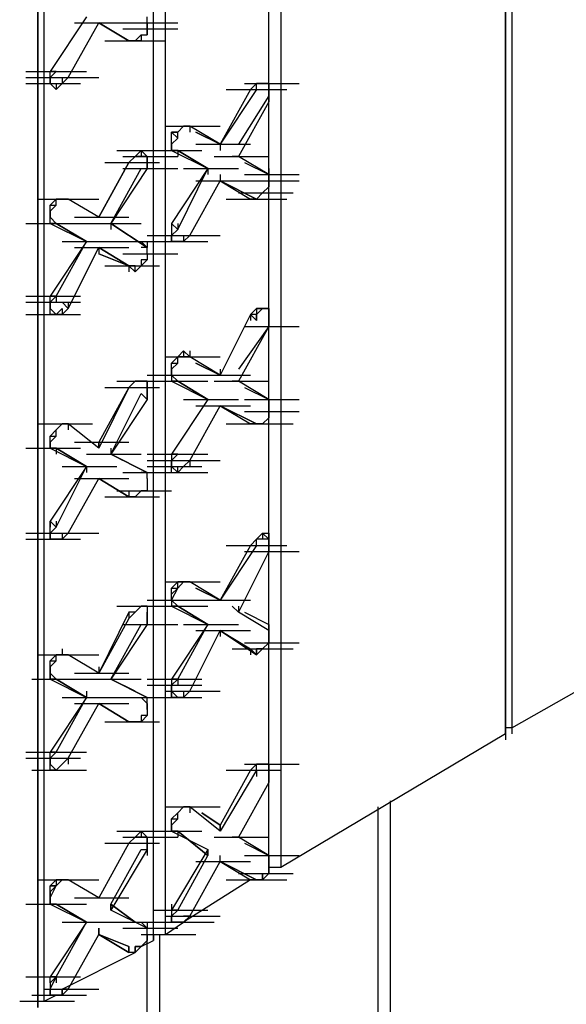
# Model space of a CAD drawing. Units: inches. Extents: x 19 to 105, y -1 to 111.
# Drawn here: x 58 to 59, y 34 to 35 of the extents above; entities that cross this region are included whole.
import ezdxf

# ---------------------------------------------------------------- set-up
doc = ezdxf.new("R2010")
doc.units = ezdxf.units.IN
doc.header["$MEASUREMENT"] = 0
doc.layers.add('drywall', color=7, linetype='Continuous')

msp = doc.modelspace()

# ---------------------------------------------------------------- linework, layer by layer
at = {"layer": 'drywall'}
for p, q in [((58.8831, 35.7145), (58.8831, 33.8141)), ((58.8769, 35.7083), (58.8769, 33.8079)), ((58.8769, 33.8079), (58.8769, 35.7083)), ((58.6355, 33.6655), (58.6355, 35.4112)), ((58.6355, 33.6655), (58.6355, 35.4112)), ((58.6479, 35.4173), (58.6479, 33.6717)), ((58.5179, 33.5974), (58.5179, 35.3431)), ((58.5179, 33.5974), (58.5179, 35.3431)), ((58.5303, 33.6036), (58.5303, 35.3492)), ((58.4065, 33.5355), (58.4065, 35.2812)), ((58.4003, 35.275), (58.4003, 33.5293)), ((58.4003, 33.5293), (58.4003, 35.275)), ((58.4498, 34.5383), (58.4127, 34.4826)), ((58.5117, 34.5321), (58.5117, 34.5383)), ((58.4312, 34.4764), (58.4622, 34.5321)), ((58.4374, 34.5321), (58.4931, 34.5321)), ((58.4374, 34.5321), (58.4931, 34.5321)), ((58.4374, 34.5321), (58.4931, 34.5321)), ((58.4622, 34.5321), (58.4931, 34.5136)), ((58.4931, 34.5136), (58.4622, 34.5321)), ((58.4622, 34.5321), (58.4931, 34.5136)), ((58.4622, 34.5321), (58.4931, 34.5136)), ((58.4869, 34.5321), (58.5427, 34.5321)), ((58.5117, 34.5259), (58.5117, 34.5321)), ((58.5117, 34.5321), (58.5117, 34.5259)), ((58.4869, 34.5259), (58.5427, 34.5259)), ((58.5055, 34.5197), (58.4993, 34.5136)), ((58.5055, 34.5197), (58.5117, 34.5197)), ((58.5055, 34.5197), (58.5055, 34.5136)), ((58.5117, 34.5197), (58.5117, 34.5259)), ((58.5117, 34.5259), (58.5117, 34.5197)), ((58.4684, 34.5136), (58.5241, 34.5136)), ((58.4684, 34.5136), (58.5241, 34.5136)), ((58.4684, 34.5136), (58.5241, 34.5136)), ((58.4746, 34.5136), (58.5303, 34.5136)), ((58.4931, 34.5136), (58.4993, 34.5136)), ((58.4993, 34.5136), (58.4931, 34.5136)), ((58.4993, 34.5136), (58.4931, 34.5136)), ((58.5055, 34.5136), (58.4993, 34.5136)), ((58.3879, 34.4826), (58.4436, 34.4826)), ((58.3941, 34.4826), (58.4498, 34.4826)), ((58.4127, 34.4764), (58.4127, 34.4826)), ((58.4127, 34.4764), (58.4188, 34.4826)), ((58.4188, 34.4826), (58.4127, 34.4826)), ((58.3879, 34.4764), (58.4436, 34.4764)), ((58.3879, 34.4702), (58.4436, 34.4702)), ((58.3879, 34.4702), (58.4436, 34.4702)), ((58.4065, 34.4764), (58.4622, 34.4764)), ((58.4127, 34.4702), (58.4127, 34.4764)), ((58.4127, 34.4702), (58.4127, 34.4764)), ((58.4127, 34.4764), (58.4127, 34.4702)), ((58.4188, 34.464), (58.4127, 34.4702)), ((58.4188, 34.464), (58.4127, 34.4702)), ((58.425, 34.4702), (58.4188, 34.464)), ((58.4188, 34.464), (58.425, 34.4702)), ((58.4188, 34.4702), (58.4188, 34.464)), ((58.425, 34.4764), (58.4312, 34.4764)), ((58.425, 34.4764), (58.425, 34.4702)), ((58.425, 34.4702), (58.4312, 34.4764)), ((58.6107, 34.4702), (58.6665, 34.4702)), ((58.6107, 34.4702), (58.6665, 34.4702)), ((58.6231, 34.4702), (58.6169, 34.464)), ((58.6231, 34.4702), (58.6169, 34.464)), ((58.6231, 34.4702), (58.6293, 34.4702)), ((58.6293, 34.4702), (58.6231, 34.4702)), ((58.6231, 34.464), (58.6231, 34.4702)), ((58.6293, 34.4702), (58.6355, 34.4702)), ((58.6355, 34.4702), (58.6293, 34.4702)), ((58.6293, 34.4702), (58.6355, 34.4702)), ((58.6355, 34.4702), (58.6355, 34.464)), ((58.6355, 34.464), (58.6355, 34.4702)), ((58.6355, 34.4702), (58.6355, 34.464)), ((58.6355, 34.464), (58.6355, 34.4702)), ((58.6169, 34.464), (58.586, 34.4083)), ((58.6231, 34.464), (58.586, 34.4083)), ((58.5922, 34.464), (58.6479, 34.464)), ((58.5984, 34.464), (58.6541, 34.464)), ((58.6355, 34.4578), (58.6046, 34.4083)), ((58.6169, 34.464), (58.6231, 34.464)), ((58.6355, 34.464), (58.6355, 34.4578)), ((58.6355, 34.464), (58.6355, 34.4517)), ((58.6355, 34.4517), (58.6355, 34.464)), ((58.6355, 34.4578), (58.6355, 34.4517)), ((58.6355, 34.4578), (58.6355, 34.4517)), ((58.6355, 34.4578), (58.6355, 34.4517)), ((58.6355, 34.4517), (58.6046, 34.3959)), ((58.5303, 34.4269), (58.586, 34.4269)), ((58.5303, 34.4269), (58.586, 34.4269)), ((58.5303, 34.4269), (58.586, 34.4269)), ((58.5365, 34.4083), (58.5365, 34.4207)), ((58.5365, 34.4207), (58.5427, 34.4207)), ((58.5365, 34.4207), (58.5427, 34.4145)), ((58.5427, 34.4207), (58.5365, 34.4207)), ((58.5427, 34.4207), (58.5488, 34.4269)), ((58.5427, 34.4207), (58.5488, 34.4269)), ((58.5488, 34.4269), (58.5427, 34.4207)), ((58.5427, 34.4145), (58.5427, 34.4207)), ((58.5488, 34.4269), (58.555, 34.4269)), ((58.555, 34.4269), (58.5488, 34.4269)), ((58.5488, 34.4269), (58.555, 34.4269)), ((58.586, 34.4083), (58.555, 34.4269)), ((58.586, 34.4083), (58.555, 34.4269)), ((58.555, 34.4269), (58.555, 34.4207)), ((58.586, 34.4083), (58.5612, 34.4207)), ((58.5612, 34.4207), (58.586, 34.4083)), ((58.5365, 34.4083), (58.5427, 34.4145)), ((58.5427, 34.4145), (58.5365, 34.4083)), ((58.5365, 34.4021), (58.5365, 34.4083)), ((58.5365, 34.4021), (58.5365, 34.4083)), ((58.5365, 34.4083), (58.5365, 34.4021)), ((58.5612, 34.4083), (58.6169, 34.4083)), ((58.586, 34.4083), (58.586, 34.4021)), ((58.4808, 34.4021), (58.5365, 34.4021)), ((58.4993, 34.3959), (58.5055, 34.4021)), ((58.5117, 34.3959), (58.5055, 34.4021)), ((58.5055, 34.4021), (58.5117, 34.3959)), ((58.5055, 34.4021), (58.5055, 34.3959)), ((58.5117, 34.4021), (58.5674, 34.4021)), ((58.5117, 34.4021), (58.5674, 34.4021)), ((58.5365, 34.4021), (58.5736, 34.3836)), ((58.5427, 34.4021), (58.5365, 34.4021)), ((58.5365, 34.4021), (58.5736, 34.3836)), ((58.5365, 34.4021), (58.5427, 34.4021)), ((58.5365, 34.4021), (58.5427, 34.4021)), ((58.5736, 34.3836), (58.5427, 34.4021)), ((58.5427, 34.4021), (58.5736, 34.3836)), ((58.5427, 34.4021), (58.5427, 34.3959)), ((58.4931, 34.3898), (58.4622, 34.334)), ((58.4931, 34.3898), (58.4622, 34.334)), ((58.4622, 34.334), (58.4931, 34.3898)), ((58.4684, 34.3898), (58.5241, 34.3898)), ((58.4684, 34.3898), (58.5241, 34.3898)), ((58.4869, 34.3959), (58.5427, 34.3959)), ((58.4993, 34.3959), (58.4931, 34.3898)), ((58.4993, 34.3959), (58.4931, 34.3898)), ((58.4931, 34.3898), (58.4993, 34.3959)), ((58.4993, 34.3959), (58.4931, 34.3898)), ((58.5055, 34.3959), (58.4993, 34.3959)), ((58.5055, 34.3959), (58.4993, 34.3959)), ((58.5117, 34.3959), (58.5055, 34.3959)), ((58.5117, 34.3959), (58.5055, 34.3959)), ((58.5117, 34.3898), (58.5117, 34.3959)), ((58.5117, 34.3959), (58.5117, 34.3898)), ((58.5117, 34.3898), (58.5117, 34.3836)), ((58.5117, 34.3836), (58.5117, 34.3898)), ((58.5798, 34.3959), (58.6355, 34.3959)), ((58.6046, 34.3959), (58.5984, 34.3959)), ((58.6046, 34.3959), (58.5984, 34.3959)), ((58.6355, 34.3774), (58.6046, 34.3959)), ((58.6355, 34.3774), (58.6046, 34.3959)), ((58.6107, 34.3898), (58.6355, 34.3774)), ((58.6107, 34.3898), (58.6355, 34.3774)), ((58.4746, 34.3278), (58.5055, 34.3836)), ((58.5117, 34.3836), (58.4746, 34.3278)), ((58.4869, 34.3836), (58.5427, 34.3836)), ((58.5055, 34.3836), (58.5117, 34.3836)), ((58.5736, 34.3836), (58.5365, 34.3278)), ((58.5427, 34.3217), (58.5736, 34.3836)), ((58.5488, 34.3836), (58.6046, 34.3836)), ((58.5736, 34.3836), (58.5736, 34.3774)), ((58.586, 34.3774), (58.586, 34.3712)), ((58.6107, 34.3774), (58.6665, 34.3774)), ((58.6107, 34.3774), (58.6665, 34.3774)), ((58.6107, 34.3774), (58.6665, 34.3774)), ((58.6355, 34.3836), (58.6355, 34.3774)), ((58.6355, 34.3774), (58.6355, 34.3712)), ((58.6355, 34.3712), (58.6355, 34.3774)), ((58.6355, 34.3774), (58.6355, 34.3712)), ((58.555, 34.3155), (58.586, 34.3712)), ((58.555, 34.3155), (58.586, 34.3712)), ((58.5612, 34.3712), (58.6169, 34.3712)), ((58.5612, 34.3712), (58.6169, 34.3712)), ((58.5612, 34.3712), (58.6169, 34.3712)), ((58.586, 34.3712), (58.6169, 34.3526)), ((58.6231, 34.3526), (58.586, 34.3712)), ((58.586, 34.3712), (58.6169, 34.3526)), ((58.586, 34.3712), (58.6231, 34.3526)), ((58.6107, 34.3712), (58.6665, 34.3712)), ((58.6355, 34.3712), (58.6355, 34.365)), ((58.6355, 34.3712), (58.6355, 34.365)), ((58.6355, 34.3712), (58.6355, 34.365)), ((58.6046, 34.3588), (58.6603, 34.3588)), ((58.6293, 34.3588), (58.6231, 34.3526)), ((58.6293, 34.3588), (58.6231, 34.3526)), ((58.6293, 34.3588), (58.6231, 34.3526)), ((58.6355, 34.365), (58.6293, 34.3588)), ((58.6355, 34.365), (58.6293, 34.3588)), ((58.4003, 34.3526), (58.456, 34.3526)), ((58.4003, 34.3526), (58.456, 34.3526)), ((58.4003, 34.3526), (58.456, 34.3526)), ((58.4065, 34.3526), (58.4622, 34.3526)), ((58.4127, 34.3464), (58.4188, 34.3526)), ((58.4188, 34.3526), (58.4127, 34.3464)), ((58.4188, 34.3526), (58.425, 34.3526)), ((58.4188, 34.3464), (58.4188, 34.3526)), ((58.4188, 34.3526), (58.425, 34.3526)), ((58.425, 34.3526), (58.4188, 34.3526)), ((58.4312, 34.3526), (58.425, 34.3526)), ((58.4312, 34.3526), (58.425, 34.3526)), ((58.425, 34.3526), (58.4312, 34.3526)), ((58.4312, 34.3526), (58.425, 34.3526)), ((58.4622, 34.334), (58.4312, 34.3526)), ((58.4622, 34.334), (58.4312, 34.3526)), ((58.5922, 34.3526), (58.6479, 34.3526)), ((58.5984, 34.3526), (58.6541, 34.3526)), ((58.5984, 34.3526), (58.6541, 34.3526)), ((58.6169, 34.3526), (58.6231, 34.3526)), ((58.6231, 34.3526), (58.6169, 34.3526)), ((58.4127, 34.3402), (58.4127, 34.3464)), ((58.4127, 34.3464), (58.4188, 34.3464)), ((58.4188, 34.3464), (58.4127, 34.3402)), ((58.4127, 34.3402), (58.4188, 34.3464)), ((58.4127, 34.334), (58.4127, 34.3402)), ((58.4127, 34.334), (58.4127, 34.3402)), ((58.4127, 34.3402), (58.4127, 34.334)), ((58.3879, 34.3278), (58.4436, 34.3278)), ((58.3941, 34.3278), (58.4498, 34.3278)), ((58.4127, 34.3278), (58.4127, 34.334)), ((58.4127, 34.334), (58.4188, 34.3278)), ((58.4127, 34.3278), (58.4127, 34.334)), ((58.4127, 34.3278), (58.4498, 34.3093)), ((58.4188, 34.3278), (58.4127, 34.3278)), ((58.4127, 34.3278), (58.4498, 34.3093)), ((58.4127, 34.3278), (58.4188, 34.3278)), ((58.4498, 34.3093), (58.4188, 34.3278)), ((58.4188, 34.3278), (58.4498, 34.3093)), ((58.4374, 34.334), (58.4931, 34.334)), ((58.4374, 34.334), (58.4931, 34.334)), ((58.4498, 34.3278), (58.5055, 34.3278)), ((58.4498, 34.3278), (58.5055, 34.3278)), ((58.4931, 34.3155), (58.4746, 34.3278)), ((58.4931, 34.3155), (58.4746, 34.3278)), ((58.4746, 34.3278), (58.5117, 34.3031)), ((58.5117, 34.3031), (58.4746, 34.3278)), ((58.4746, 34.3278), (58.4746, 34.3217)), ((58.5365, 34.3278), (58.5365, 34.3155)), ((58.5427, 34.3217), (58.5365, 34.3278)), ((58.5365, 34.3278), (58.5365, 34.3217)), ((58.5427, 34.3278), (58.5427, 34.3217)), ((58.5365, 34.3155), (58.5427, 34.3217)), ((58.4498, 34.3093), (58.4127, 34.2536)), ((58.4188, 34.2536), (58.4498, 34.3093)), ((58.425, 34.3093), (58.4808, 34.3093)), ((58.425, 34.3093), (58.4808, 34.3093)), ((58.4808, 34.3093), (58.5365, 34.3093)), ((58.5055, 34.3093), (58.5117, 34.3031)), ((58.5117, 34.3031), (58.5055, 34.3093)), ((58.5117, 34.3155), (58.5674, 34.3155)), ((58.5117, 34.3093), (58.5674, 34.3093)), ((58.5117, 34.3093), (58.5117, 34.3031)), ((58.5179, 34.3093), (58.5736, 34.3093)), ((58.5303, 34.3155), (58.586, 34.3155)), ((58.5303, 34.3155), (58.586, 34.3155)), ((58.5365, 34.3155), (58.5365, 34.3093)), ((58.5365, 34.3155), (58.5365, 34.3093)), ((58.5365, 34.3093), (58.5365, 34.3155)), ((58.5427, 34.3093), (58.5365, 34.3093)), ((58.5427, 34.3093), (58.5365, 34.3093)), ((58.5488, 34.3093), (58.5427, 34.3093)), ((58.5488, 34.3155), (58.5488, 34.3093)), ((58.5488, 34.3093), (58.555, 34.3155)), ((58.4312, 34.2412), (58.4622, 34.3031)), ((58.4374, 34.3031), (58.4931, 34.3031)), ((58.4374, 34.3031), (58.4931, 34.3031)), ((58.4931, 34.2845), (58.4622, 34.3031)), ((58.4622, 34.3031), (58.4931, 34.2845)), ((58.4622, 34.3031), (58.4622, 34.2969)), ((58.4622, 34.2969), (58.4931, 34.2845)), ((58.4931, 34.2845), (58.4622, 34.2969)), ((58.4869, 34.2969), (58.5427, 34.2969)), ((58.5117, 34.3031), (58.5055, 34.3031)), ((58.5117, 34.2969), (58.5117, 34.3031)), ((58.5117, 34.2969), (58.5117, 34.2907)), ((58.5117, 34.2969), (58.5117, 34.2907)), ((58.5117, 34.2907), (58.5055, 34.2845)), ((58.5055, 34.2907), (58.5055, 34.2845)), ((58.5117, 34.2907), (58.5055, 34.2907)), ((58.4684, 34.2845), (58.5241, 34.2845)), ((58.4931, 34.2845), (58.4993, 34.2845)), ((58.4931, 34.2845), (58.4993, 34.2783)), ((58.4993, 34.2845), (58.4931, 34.2845)), ((58.4931, 34.2845), (58.4931, 34.2783)), ((58.5055, 34.2845), (58.4993, 34.2783)), ((58.4993, 34.2783), (58.4993, 34.2845)), ((58.3879, 34.2536), (58.4436, 34.2536)), ((58.3879, 34.2474), (58.4436, 34.2474)), ((58.4127, 34.2474), (58.4127, 34.2536)), ((58.4127, 34.2474), (58.4188, 34.2536)), ((58.4188, 34.2536), (58.4127, 34.2474)), ((58.4188, 34.2536), (58.4127, 34.2536)), ((58.4127, 34.2412), (58.4127, 34.2474)), ((58.4127, 34.2412), (58.4127, 34.2474)), ((58.4127, 34.2474), (58.4127, 34.2412)), ((58.4188, 34.2536), (58.4188, 34.2474)), ((58.425, 34.2474), (58.4312, 34.2412)), ((58.4312, 34.2474), (58.4312, 34.2412)), ((58.4127, 34.235), (58.4127, 34.2412)), ((58.4188, 34.235), (58.4127, 34.2412)), ((58.4127, 34.235), (58.4127, 34.2412)), ((58.4188, 34.235), (58.425, 34.2412)), ((58.425, 34.2412), (58.425, 34.235)), ((58.425, 34.235), (58.4312, 34.2412)), ((58.6231, 34.2412), (58.6169, 34.235)), ((58.6231, 34.2412), (58.6293, 34.2412)), ((58.6231, 34.235), (58.6293, 34.2412)), ((58.6293, 34.2412), (58.6231, 34.2412)), ((58.6231, 34.2412), (58.6231, 34.235)), ((58.6293, 34.2412), (58.6355, 34.2412)), ((58.6355, 34.2412), (58.6293, 34.2412)), ((58.6293, 34.2412), (58.6355, 34.2412)), ((58.6355, 34.2412), (58.6355, 34.235)), ((58.6355, 34.235), (58.6355, 34.2412)), ((58.6355, 34.235), (58.6355, 34.2412)), ((58.3879, 34.235), (58.4436, 34.235)), ((58.4188, 34.235), (58.4127, 34.235)), ((58.425, 34.235), (58.4188, 34.235)), ((58.6169, 34.235), (58.586, 34.1731)), ((58.6231, 34.2288), (58.6169, 34.235)), ((58.6231, 34.235), (58.6169, 34.235)), ((58.6169, 34.235), (58.6169, 34.2288)), ((58.6231, 34.2288), (58.6231, 34.235)), ((58.6231, 34.235), (58.6231, 34.2288)), ((58.6355, 34.235), (58.6355, 34.2288)), ((58.6355, 34.2288), (58.6355, 34.235)), ((58.6355, 34.2288), (58.6355, 34.235)), ((58.6355, 34.2288), (58.6355, 34.2226)), ((58.6355, 34.2288), (58.6355, 34.2226)), ((58.6355, 34.2226), (58.6355, 34.2288)), ((58.6355, 34.2226), (58.6046, 34.1793)), ((58.6355, 34.2226), (58.6046, 34.1669)), ((58.6107, 34.2226), (58.6665, 34.2226)), ((58.6107, 34.2226), (58.6665, 34.2226)), ((58.5427, 34.1917), (58.5488, 34.1979)), ((58.5488, 34.1979), (58.555, 34.1917)), ((58.5488, 34.1979), (58.555, 34.1917)), ((58.5488, 34.1979), (58.5488, 34.1917)), ((58.555, 34.1979), (58.555, 34.1917)), ((58.5303, 34.1917), (58.586, 34.1917)), ((58.5303, 34.1917), (58.586, 34.1917)), ((58.5303, 34.1917), (58.586, 34.1917)), ((58.5365, 34.1855), (58.5427, 34.1917)), ((58.5427, 34.1917), (58.5365, 34.1855)), ((58.5427, 34.1855), (58.5427, 34.1917)), ((58.5427, 34.1917), (58.5488, 34.1917)), ((58.5488, 34.1917), (58.5427, 34.1917)), ((58.555, 34.1917), (58.5488, 34.1917)), ((58.586, 34.1731), (58.555, 34.1917)), ((58.586, 34.1731), (58.555, 34.1917)), ((58.5365, 34.1793), (58.5365, 34.1855)), ((58.5365, 34.1793), (58.5427, 34.1855)), ((58.5427, 34.1855), (58.5365, 34.1793)), ((58.5365, 34.1855), (58.5427, 34.1855)), ((58.5365, 34.1731), (58.5365, 34.1793)), ((58.5365, 34.1731), (58.5365, 34.1793)), ((58.5365, 34.1793), (58.5365, 34.1731)), ((58.586, 34.1731), (58.5612, 34.1855)), ((58.5612, 34.1855), (58.586, 34.1731)), ((58.586, 34.1793), (58.586, 34.1731)), ((58.4808, 34.1669), (58.5365, 34.1669)), ((58.4993, 34.1669), (58.4931, 34.1607)), ((58.4993, 34.1669), (58.4931, 34.1607)), ((58.4931, 34.1607), (58.4993, 34.1669)), ((58.4993, 34.1669), (58.5055, 34.1669)), ((58.5055, 34.1669), (58.4993, 34.1669)), ((58.5055, 34.1669), (58.4993, 34.1669)), ((58.5117, 34.1669), (58.5055, 34.1669)), ((58.5055, 34.1669), (58.5117, 34.1669)), ((58.5117, 34.1669), (58.5055, 34.1669)), ((58.5117, 34.1731), (58.5674, 34.1731)), ((58.5117, 34.1545), (58.5117, 34.1669)), ((58.5117, 34.1607), (58.5117, 34.1669)), ((58.5117, 34.1669), (58.5117, 34.1607)), ((58.5117, 34.1607), (58.5117, 34.1669)), ((58.5179, 34.1669), (58.5736, 34.1669)), ((58.5365, 34.1731), (58.5365, 34.1669)), ((58.5365, 34.1731), (58.5427, 34.1669)), ((58.5365, 34.1731), (58.5365, 34.1669)), ((58.5365, 34.1731), (58.5365, 34.1669)), ((58.5365, 34.1669), (58.5736, 34.1483)), ((58.5427, 34.1669), (58.5365, 34.1669)), ((58.5365, 34.1669), (58.5736, 34.1483)), ((58.5365, 34.1669), (58.5427, 34.1669)), ((58.5736, 34.1483), (58.5427, 34.1669)), ((58.5427, 34.1669), (58.5736, 34.1483)), ((58.5612, 34.1731), (58.6169, 34.1731)), ((58.5612, 34.1731), (58.6169, 34.1731)), ((58.5798, 34.1669), (58.6355, 34.1669)), ((58.6046, 34.1669), (58.5984, 34.1669)), ((58.6046, 34.1669), (58.5984, 34.1669)), ((58.6355, 34.1483), (58.6046, 34.1669)), ((58.6355, 34.1483), (58.6046, 34.1669)), ((58.4931, 34.1607), (58.4622, 34.105)), ((58.4931, 34.1607), (58.4622, 34.0988)), ((58.4684, 34.1607), (58.5241, 34.1607)), ((58.4684, 34.1607), (58.5241, 34.1607)), ((58.5117, 34.1607), (58.5117, 34.1545)), ((58.5117, 34.1607), (58.5117, 34.1545)), ((58.5117, 34.1483), (58.5117, 34.1607)), ((58.6107, 34.1607), (58.6355, 34.1483)), ((58.6107, 34.1607), (58.6355, 34.1483)), ((58.4746, 34.0926), (58.5055, 34.1545)), ((58.5117, 34.1483), (58.4746, 34.0926)), ((58.5055, 34.1545), (58.5117, 34.1483)), ((58.5117, 34.1545), (58.5117, 34.1483)), ((58.5117, 34.1545), (58.5117, 34.1483)), ((58.5736, 34.1483), (58.5365, 34.0926)), ((58.5488, 34.1483), (58.6046, 34.1483)), ((58.5488, 34.1483), (58.6046, 34.1483)), ((58.5488, 34.1483), (58.6046, 34.1483)), ((58.6107, 34.1483), (58.6665, 34.1483)), ((58.6107, 34.1483), (58.6665, 34.1483)), ((58.6355, 34.1483), (58.6355, 34.1421)), ((58.6355, 34.1421), (58.6355, 34.1483)), ((58.6355, 34.1421), (58.6355, 34.1483)), ((58.555, 34.0864), (58.586, 34.1421)), ((58.555, 34.0864), (58.586, 34.1421)), ((58.5612, 34.1421), (58.6169, 34.1421)), ((58.5612, 34.1421), (58.6169, 34.1421)), ((58.5612, 34.1421), (58.6169, 34.1421)), ((58.586, 34.1421), (58.6169, 34.1236)), ((58.6231, 34.1236), (58.586, 34.1421)), ((58.586, 34.1421), (58.6169, 34.1236)), ((58.586, 34.1421), (58.6231, 34.1236)), ((58.6355, 34.1421), (58.6355, 34.136)), ((58.6355, 34.136), (58.6355, 34.1421)), ((58.6355, 34.1421), (58.6355, 34.136)), ((58.6107, 34.136), (58.6665, 34.136)), ((58.6355, 34.1298), (58.6293, 34.1236)), ((58.6355, 34.1298), (58.6293, 34.1236)), ((58.6355, 34.136), (58.6355, 34.1298)), ((58.6355, 34.1298), (58.6355, 34.136)), ((58.6355, 34.136), (58.6355, 34.1298)), ((58.4003, 34.1236), (58.456, 34.1236)), ((58.4003, 34.1236), (58.456, 34.1236)), ((58.4003, 34.1236), (58.456, 34.1236)), ((58.4127, 34.1112), (58.4188, 34.1174)), ((58.4188, 34.1174), (58.4127, 34.1112)), ((58.4188, 34.1174), (58.425, 34.1236)), ((58.4188, 34.1174), (58.425, 34.1236)), ((58.425, 34.1236), (58.4188, 34.1174)), ((58.4188, 34.1112), (58.4188, 34.1174)), ((58.4312, 34.1236), (58.425, 34.1236)), ((58.4312, 34.1236), (58.425, 34.1236)), ((58.425, 34.1236), (58.4312, 34.1236)), ((58.4312, 34.1236), (58.425, 34.1236)), ((58.4622, 34.0988), (58.4312, 34.1236)), ((58.4622, 34.0988), (58.4312, 34.1236)), ((58.4312, 34.1236), (58.4312, 34.1174)), ((58.5922, 34.1236), (58.6479, 34.1236)), ((58.5984, 34.1236), (58.6541, 34.1236)), ((58.5984, 34.1236), (58.6541, 34.1236)), ((58.6046, 34.1236), (58.6603, 34.1236)), ((58.6169, 34.1236), (58.6231, 34.1236)), ((58.6231, 34.1236), (58.6169, 34.1236)), ((58.6293, 34.1236), (58.6231, 34.1236)), ((58.6293, 34.1236), (58.6231, 34.1236)), ((58.6293, 34.1236), (58.6231, 34.1236)), ((58.4127, 34.105), (58.4127, 34.1112)), ((58.4127, 34.1112), (58.4188, 34.1112)), ((58.4188, 34.1112), (58.4127, 34.105)), ((58.4127, 34.105), (58.4188, 34.1112)), ((58.3879, 34.0988), (58.4436, 34.0988)), ((58.3879, 34.0988), (58.4436, 34.0988)), ((58.4127, 34.0988), (58.4127, 34.105)), ((58.4127, 34.0988), (58.4127, 34.105)), ((58.4127, 34.105), (58.4127, 34.0988)), ((58.4127, 34.0988), (58.4498, 34.0802)), ((58.4188, 34.0988), (58.4127, 34.0988)), ((58.4127, 34.0988), (58.4498, 34.0802)), ((58.4127, 34.0988), (58.4188, 34.0988)), ((58.4127, 34.0988), (58.4188, 34.0988)), ((58.4498, 34.0802), (58.4188, 34.0988)), ((58.4188, 34.0988), (58.4498, 34.0802)), ((58.4188, 34.0988), (58.4188, 34.0926)), ((58.4374, 34.105), (58.4931, 34.105)), ((58.4622, 34.0988), (58.4622, 34.105)), ((58.4622, 34.105), (58.4622, 34.0988)), ((58.4622, 34.105), (58.4622, 34.0988)), ((58.4746, 34.0988), (58.4746, 34.0926)), ((58.4498, 34.0926), (58.5055, 34.0926)), ((58.4498, 34.0926), (58.5055, 34.0926)), ((58.4869, 34.0864), (58.4746, 34.0926)), ((58.4869, 34.0864), (58.4746, 34.0926)), ((58.4746, 34.0926), (58.5117, 34.074)), ((58.5117, 34.074), (58.4746, 34.0926)), ((58.5117, 34.0926), (58.5674, 34.0926)), ((58.5117, 34.0864), (58.5674, 34.0864)), ((58.5179, 34.0926), (58.5736, 34.0926)), ((58.5303, 34.0864), (58.586, 34.0864)), ((58.5365, 34.0926), (58.5365, 34.0864)), ((58.5365, 34.0864), (58.5427, 34.0926)), ((58.5427, 34.0926), (58.5365, 34.0926)), ((58.5365, 34.0802), (58.5365, 34.0864)), ((58.5365, 34.0802), (58.5365, 34.0864)), ((58.5365, 34.0864), (58.5365, 34.0802)), ((58.5488, 34.0802), (58.555, 34.0864)), ((58.555, 34.0864), (58.555, 34.0802)), ((58.4498, 34.0802), (58.4127, 34.0245)), ((58.4188, 34.0183), (58.4498, 34.0802)), ((58.425, 34.0802), (58.4808, 34.0802)), ((58.4498, 34.0802), (58.4498, 34.074)), ((58.5117, 34.0802), (58.5674, 34.0802)), ((58.5365, 34.074), (58.5365, 34.0802)), ((58.5427, 34.074), (58.5365, 34.0802)), ((58.5427, 34.074), (58.5365, 34.0802)), ((58.5488, 34.0802), (58.5427, 34.074)), ((58.5427, 34.074), (58.5427, 34.0802)), ((58.4312, 34.0121), (58.4622, 34.0679)), ((58.4374, 34.0679), (58.4931, 34.0679)), ((58.4374, 34.0679), (58.4931, 34.0679)), ((58.4374, 34.0679), (58.4931, 34.0679)), ((58.4622, 34.0679), (58.4931, 34.0493)), ((58.4931, 34.0493), (58.4622, 34.0679)), ((58.4622, 34.0679), (58.4931, 34.0493)), ((58.4622, 34.0679), (58.4931, 34.0493)), ((58.4869, 34.074), (58.5427, 34.074)), ((58.5055, 34.074), (58.5117, 34.074)), ((58.5117, 34.074), (58.5055, 34.074)), ((58.5117, 34.0679), (58.5117, 34.074)), ((58.5117, 34.0679), (58.5117, 34.0555)), ((58.5117, 34.0679), (58.5117, 34.0555)), ((58.5179, 34.074), (58.5736, 34.074)), ((58.4684, 34.0493), (58.5241, 34.0493)), ((58.4808, 34.0555), (58.5365, 34.0555)), ((58.4931, 34.0555), (58.4931, 34.0493)), ((58.4931, 34.0493), (58.4993, 34.0493)), ((58.4993, 34.0493), (58.4931, 34.0493)), ((58.4993, 34.0493), (58.4931, 34.0493)), ((58.5055, 34.0555), (58.4993, 34.0493)), ((58.5117, 34.0555), (58.5055, 34.0555)), ((58.5117, 34.0555), (58.5055, 34.0555)), ((58.4127, 34.0121), (58.4127, 34.0245)), ((58.4188, 34.0183), (58.4127, 34.0245)), ((58.4127, 34.0245), (58.4127, 34.0183)), ((58.4127, 34.0121), (58.4188, 34.0183)), ((58.4188, 34.0183), (58.4127, 34.0121)), ((58.4188, 34.0245), (58.4188, 34.0183)), ((58.3879, 34.0121), (58.4436, 34.0121)), ((58.3879, 34.006), (58.4436, 34.006)), ((58.3879, 34.006), (58.4436, 34.006)), ((58.4065, 34.0121), (58.4622, 34.0121)), ((58.4127, 34.006), (58.4127, 34.0121)), ((58.4127, 34.006), (58.4127, 34.0121)), ((58.4127, 34.0121), (58.4127, 34.006)), ((58.4188, 34.006), (58.4127, 34.006)), ((58.4188, 34.006), (58.4127, 34.006)), ((58.425, 34.006), (58.4188, 34.006)), ((58.4188, 34.006), (58.425, 34.006)), ((58.425, 34.0121), (58.4312, 34.0121)), ((58.425, 34.0121), (58.425, 34.006)), ((58.425, 34.006), (58.4312, 34.0121)), ((58.6231, 34.006), (58.6169, 33.9998)), ((58.6231, 34.006), (58.6169, 33.9998)), ((58.6231, 34.006), (58.6293, 34.0121)), ((58.6293, 34.006), (58.6231, 34.006)), ((58.6293, 34.006), (58.6231, 34.006)), ((58.6231, 33.9998), (58.6231, 34.006)), ((58.6293, 34.0121), (58.6355, 34.0121)), ((58.6355, 34.006), (58.6293, 34.0121)), ((58.6293, 34.0121), (58.6293, 34.006)), ((58.6355, 34.006), (58.6293, 34.006)), ((58.6355, 34.0121), (58.6355, 34.006)), ((58.6355, 34.006), (58.6355, 34.0121)), ((58.6355, 34.0121), (58.6355, 34.006)), ((58.6355, 34.006), (58.6355, 33.9998)), ((58.6355, 33.9998), (58.6355, 34.006)), ((58.6355, 33.9998), (58.6355, 34.006)), ((58.6169, 33.9998), (58.586, 33.9441)), ((58.6231, 33.9998), (58.586, 33.9441)), ((58.5922, 33.9998), (58.6479, 33.9998)), ((58.5984, 33.9998), (58.6541, 33.9998)), ((58.6169, 33.9998), (58.6231, 33.9998)), ((58.6355, 33.9998), (58.6355, 33.9936)), ((58.6355, 33.9998), (58.6355, 33.9936)), ((58.6355, 33.9936), (58.6355, 33.9998)), ((58.6355, 33.9936), (58.6046, 33.9317)), ((58.6107, 33.9936), (58.6665, 33.9936)), ((58.6107, 33.9936), (58.6665, 33.9936)), ((58.5303, 33.9626), (58.586, 33.9626)), ((58.5303, 33.9626), (58.586, 33.9626)), ((58.5303, 33.9626), (58.586, 33.9626)), ((58.5303, 33.9626), (58.586, 33.9626)), ((58.5365, 33.9564), (58.5427, 33.9626)), ((58.5365, 33.9502), (58.5365, 33.9564)), ((58.5365, 33.9441), (58.5427, 33.9564)), ((58.5427, 33.9564), (58.5365, 33.9502)), ((58.5365, 33.9564), (58.5427, 33.9564)), ((58.5365, 33.9564), (58.5427, 33.9564)), ((58.5427, 33.9626), (58.5488, 33.9626)), ((58.5427, 33.9564), (58.5488, 33.9626)), ((58.5488, 33.9626), (58.5427, 33.9626)), ((58.5427, 33.9564), (58.5427, 33.9626)), ((58.5488, 33.9626), (58.555, 33.9626)), ((58.555, 33.9626), (58.5488, 33.9626)), ((58.5488, 33.9626), (58.555, 33.9626)), ((58.586, 33.9441), (58.555, 33.9626)), ((58.586, 33.9441), (58.555, 33.9626)), ((58.586, 33.9441), (58.5612, 33.9564)), ((58.5612, 33.9564), (58.586, 33.9441)), ((58.5365, 33.9441), (58.5365, 33.9502)), ((58.5365, 33.9441), (58.5365, 33.9502)), ((58.4808, 33.9379), (58.5365, 33.9379)), ((58.4993, 33.9317), (58.5055, 33.9379)), ((58.5055, 33.9379), (58.4993, 33.9317)), ((58.5055, 33.9379), (58.4993, 33.9317)), ((58.5117, 33.9379), (58.5055, 33.9379)), ((58.5055, 33.9379), (58.5117, 33.9379)), ((58.5117, 33.9379), (58.5055, 33.9379)), ((58.5117, 33.9441), (58.5674, 33.9441)), ((58.5117, 33.9379), (58.5117, 33.9317)), ((58.5117, 33.9379), (58.5674, 33.9379)), ((58.5179, 33.9379), (58.5736, 33.9379)), ((58.5365, 33.9441), (58.5365, 33.9379)), ((58.5365, 33.9441), (58.5427, 33.9379)), ((58.5365, 33.9441), (58.5365, 33.9379)), ((58.5365, 33.9379), (58.5736, 33.9193)), ((58.5427, 33.9379), (58.5365, 33.9379)), ((58.5365, 33.9379), (58.5736, 33.9193)), ((58.5365, 33.9379), (58.5427, 33.9379)), ((58.5736, 33.9193), (58.5427, 33.9379)), ((58.5427, 33.9379), (58.5736, 33.9193)), ((58.5612, 33.9441), (58.6169, 33.9441)), ((58.5612, 33.9441), (58.6169, 33.9441)), ((58.6046, 33.9317), (58.5984, 33.9379)), ((58.6046, 33.9317), (58.5984, 33.9379)), ((58.6046, 33.9379), (58.6046, 33.9317)), ((58.8831, 33.8141), (59.1122, 33.9441)), ((58.4931, 33.9317), (58.4622, 33.8698)), ((58.4993, 33.9317), (58.4931, 33.9317)), ((58.4931, 33.9317), (58.4931, 33.9255)), ((58.4993, 33.9317), (58.4931, 33.9317)), ((58.4993, 33.9317), (58.4931, 33.9255)), ((58.4931, 33.9317), (58.4931, 33.9255)), ((58.4931, 33.9317), (58.4931, 33.9255)), ((58.5117, 33.9317), (58.5117, 33.9255)), ((58.5117, 33.9255), (58.5117, 33.9317)), ((58.6355, 33.9131), (58.6046, 33.9317)), ((58.6355, 33.9131), (58.6046, 33.9317)), ((58.6107, 33.9317), (58.6355, 33.9193)), ((58.6107, 33.9317), (58.6355, 33.9193)), ((58.4931, 33.9255), (58.4622, 33.8698)), ((58.4746, 33.8636), (58.5055, 33.9193)), ((58.5117, 33.9193), (58.4746, 33.8636)), ((58.4869, 33.9193), (58.5427, 33.9193)), ((58.5055, 33.9193), (58.5117, 33.9193)), ((58.5117, 33.9255), (58.5117, 33.9193)), ((58.5117, 33.9193), (58.5117, 33.9255)), ((58.5736, 33.9193), (58.5365, 33.8636)), ((58.5427, 33.8636), (58.5736, 33.9193)), ((58.5488, 33.9193), (58.6046, 33.9193)), ((58.5488, 33.9193), (58.6046, 33.9193)), ((58.6355, 33.9193), (58.6355, 33.9131)), ((58.6355, 33.9193), (58.6355, 33.9131)), ((58.6355, 33.9131), (58.6355, 33.9193)), ((58.6355, 33.9193), (58.6355, 33.9131)), ((58.6355, 33.9193), (58.6355, 33.9131)), ((58.6355, 33.9193), (58.6355, 33.9131)), ((58.555, 33.8512), (58.586, 33.9131)), ((58.555, 33.8512), (58.586, 33.9131)), ((58.5612, 33.9131), (58.6169, 33.9131)), ((58.5612, 33.9131), (58.6169, 33.9131)), ((58.5612, 33.9131), (58.6169, 33.9131)), ((58.586, 33.9131), (58.6169, 33.8945)), ((58.6231, 33.8883), (58.586, 33.9131)), ((58.586, 33.9131), (58.6169, 33.8945)), ((58.586, 33.9131), (58.6231, 33.8883)), ((58.586, 33.9131), (58.586, 33.9069)), ((58.6355, 33.9131), (58.6355, 33.9069)), ((58.6355, 33.9069), (58.6355, 33.9131)), ((58.6355, 33.9069), (58.6355, 33.9007)), ((58.6355, 33.9069), (58.6355, 33.9007)), ((58.6355, 33.9007), (58.6355, 33.9069)), ((58.6107, 33.9007), (58.6665, 33.9007)), ((58.6355, 33.9007), (58.6293, 33.8945)), ((58.6355, 33.9007), (58.6293, 33.8945)), ((58.4003, 33.8883), (58.456, 33.8883)), ((58.4003, 33.8883), (58.456, 33.8883)), ((58.4065, 33.8883), (58.4622, 33.8883)), ((58.4127, 33.8821), (58.4188, 33.8883)), ((58.4188, 33.8883), (58.4127, 33.8821)), ((58.4188, 33.8883), (58.425, 33.8883)), ((58.4188, 33.8821), (58.4188, 33.8883)), ((58.4188, 33.8883), (58.425, 33.8883)), ((58.425, 33.8883), (58.4188, 33.8883)), ((58.425, 33.8945), (58.425, 33.8883)), ((58.4312, 33.8883), (58.425, 33.8883)), ((58.4312, 33.8883), (58.425, 33.8883)), ((58.425, 33.8883), (58.4312, 33.8883)), ((58.4312, 33.8883), (58.425, 33.8883)), ((58.4622, 33.8698), (58.4312, 33.8883)), ((58.4622, 33.8698), (58.4312, 33.8883)), ((58.5984, 33.8945), (58.6541, 33.8945)), ((58.6046, 33.8945), (58.6603, 33.8945)), ((58.6169, 33.8945), (58.6231, 33.8883)), ((58.6231, 33.8883), (58.6169, 33.8945)), ((58.6169, 33.8945), (58.6169, 33.8883)), ((58.6293, 33.8945), (58.6231, 33.8945)), ((58.6293, 33.8945), (58.6231, 33.8883)), ((58.6231, 33.8883), (58.6231, 33.8945)), ((58.6231, 33.8945), (58.6231, 33.8883)), ((58.6231, 33.8945), (58.6231, 33.8883)), ((58.4127, 33.876), (58.4127, 33.8821)), ((58.4127, 33.8821), (58.4188, 33.8821)), ((58.4188, 33.8821), (58.4127, 33.876)), ((58.4127, 33.876), (58.4188, 33.8821)), ((58.4127, 33.8698), (58.4127, 33.876)), ((58.4127, 33.8698), (58.4127, 33.876)), ((58.4127, 33.876), (58.4127, 33.8698)), ((58.4622, 33.876), (58.4622, 33.8698)), ((58.4127, 33.8636), (58.4127, 33.8698)), ((58.4127, 33.8698), (58.4188, 33.8636)), ((58.4127, 33.8636), (58.4127, 33.8698)), ((58.4127, 33.8698), (58.4127, 33.8636)), ((58.4374, 33.8698), (58.4931, 33.8698)), ((58.3941, 33.8636), (58.4498, 33.8636)), ((58.4127, 33.8636), (58.4498, 33.845)), ((58.4188, 33.8636), (58.4127, 33.8636)), ((58.4127, 33.8636), (58.4498, 33.845)), ((58.4127, 33.8636), (58.4188, 33.8636)), ((58.4498, 33.845), (58.4188, 33.8636)), ((58.4188, 33.8636), (58.4498, 33.845)), ((58.4498, 33.8636), (58.5055, 33.8636)), ((58.4498, 33.8636), (58.5055, 33.8636)), ((58.4498, 33.8636), (58.5055, 33.8636)), ((58.4993, 33.8512), (58.4746, 33.8636)), ((58.4993, 33.8512), (58.4746, 33.8636)), ((58.4746, 33.8636), (58.5117, 33.845)), ((58.5117, 33.845), (58.4746, 33.8636)), ((58.5117, 33.8636), (58.5674, 33.8636)), ((58.5117, 33.8574), (58.5674, 33.8574)), ((58.5365, 33.8636), (58.5365, 33.8574)), ((58.5365, 33.8574), (58.5427, 33.8636)), ((58.5427, 33.8636), (58.5365, 33.8574)), ((58.5427, 33.8636), (58.5365, 33.8636)), ((58.5365, 33.8512), (58.5365, 33.8574)), ((58.5365, 33.8512), (58.5365, 33.8574)), ((58.5365, 33.8574), (58.5365, 33.8512)), ((58.5427, 33.8636), (58.5427, 33.8574)), ((58.4498, 33.8512), (58.4498, 33.845)), ((58.5303, 33.8512), (58.586, 33.8512)), ((58.5303, 33.8512), (58.586, 33.8512)), ((58.5365, 33.845), (58.5365, 33.8512)), ((58.5427, 33.845), (58.5365, 33.8512)), ((58.5365, 33.8512), (58.5365, 33.845)), ((58.5488, 33.8512), (58.5488, 33.845)), ((58.5488, 33.845), (58.555, 33.8512)), ((58.4498, 33.845), (58.4127, 33.7893)), ((58.4188, 33.7893), (58.4498, 33.845)), ((58.425, 33.845), (58.4808, 33.845)), ((58.4312, 33.7831), (58.4622, 33.8388)), ((58.4374, 33.8388), (58.4931, 33.8388)), ((58.4374, 33.8388), (58.4931, 33.8388)), ((58.4374, 33.8388), (58.4931, 33.8388)), ((58.4622, 33.8388), (58.4931, 33.8202)), ((58.4931, 33.8202), (58.4622, 33.8388)), ((58.4622, 33.8388), (58.4931, 33.8202)), ((58.4622, 33.8388), (58.4931, 33.8202)), ((58.4808, 33.845), (58.5365, 33.845)), ((58.4869, 33.845), (58.5427, 33.845)), ((58.5055, 33.845), (58.5117, 33.845)), ((58.5117, 33.8388), (58.5055, 33.845)), ((58.5055, 33.845), (58.5117, 33.845)), ((58.5117, 33.845), (58.5674, 33.845)), ((58.5117, 33.8388), (58.5117, 33.845)), ((58.5117, 33.8326), (58.5117, 33.8388)), ((58.5117, 33.8388), (58.5117, 33.8326)), ((58.5427, 33.845), (58.5365, 33.845)), ((58.5488, 33.845), (58.5427, 33.845)), ((58.5117, 33.8264), (58.5055, 33.8202)), ((58.5117, 33.8264), (58.5055, 33.8264)), ((58.5055, 33.8264), (58.5055, 33.8202)), ((58.5117, 33.8326), (58.5117, 33.8264)), ((58.5117, 33.8326), (58.5117, 33.8264)), ((58.4684, 33.8202), (58.5241, 33.8202)), ((58.4684, 33.8202), (58.5241, 33.8202)), ((58.4931, 33.8202), (58.4993, 33.8202)), ((58.4931, 33.8202), (58.4993, 33.8202)), ((58.4993, 33.8202), (58.4931, 33.8202)), ((58.4993, 33.8202), (58.5055, 33.8202)), ((58.5055, 33.8202), (58.4993, 33.8202)), ((58.8769, 33.8079), (58.6479, 33.6717)), ((58.8831, 33.8141), (58.8769, 33.8141)), ((58.8769, 33.8079), (58.8769, 33.8017)), ((58.8831, 33.8141), (58.8831, 33.8079)), ((58.3879, 33.7893), (58.4436, 33.7893)), ((58.3941, 33.7893), (58.4498, 33.7893)), ((58.4127, 33.7831), (58.4127, 33.7893)), ((58.4127, 33.7831), (58.4188, 33.7893)), ((58.4188, 33.7893), (58.4127, 33.7831)), ((58.4188, 33.7893), (58.4127, 33.7893)), ((58.3879, 33.7831), (58.4436, 33.7831)), ((58.4127, 33.7769), (58.4127, 33.7831)), ((58.4127, 33.7769), (58.4127, 33.7831)), ((58.4127, 33.7831), (58.4127, 33.7769)), ((58.4127, 33.7707), (58.4127, 33.7769)), ((58.4127, 33.7769), (58.4188, 33.7707)), ((58.4127, 33.7707), (58.4127, 33.7769)), ((58.425, 33.7769), (58.4188, 33.7707)), ((58.4188, 33.7707), (58.425, 33.7769)), ((58.425, 33.7831), (58.4312, 33.7831)), ((58.425, 33.7769), (58.4312, 33.7831)), ((58.4312, 33.7831), (58.4312, 33.7769)), ((58.6107, 33.7769), (58.6665, 33.7769)), ((58.6231, 33.7769), (58.6169, 33.7707)), ((58.6231, 33.7769), (58.6169, 33.7707)), ((58.6231, 33.7769), (58.6293, 33.7769)), ((58.6231, 33.7769), (58.6293, 33.7769)), ((58.6293, 33.7769), (58.6231, 33.7769)), ((58.6231, 33.7707), (58.6231, 33.7769)), ((58.6293, 33.7769), (58.6355, 33.7769)), ((58.6355, 33.7769), (58.6293, 33.7769)), ((58.6293, 33.7769), (58.6355, 33.7769)), ((58.6355, 33.7769), (58.6355, 33.7707)), ((58.6355, 33.7645), (58.6355, 33.7769)), ((58.6355, 33.7769), (58.6355, 33.7707)), ((58.6355, 33.7707), (58.6355, 33.7769)), ((58.6355, 33.7769), (58.6355, 33.7707)), ((58.3941, 33.7707), (58.4498, 33.7707)), ((58.4188, 33.7707), (58.4127, 33.7707)), ((58.4188, 33.7707), (58.4127, 33.7707)), ((58.4188, 33.7707), (58.4127, 33.7707)), ((58.6169, 33.7707), (58.586, 33.715)), ((58.6231, 33.7707), (58.586, 33.7088)), ((58.5922, 33.7707), (58.6479, 33.7707)), ((58.6169, 33.7707), (58.6231, 33.7707)), ((58.6231, 33.7707), (58.6231, 33.7645)), ((58.6355, 33.7707), (58.6355, 33.7645)), ((58.6355, 33.7707), (58.6355, 33.7645)), ((58.6355, 33.7583), (58.6355, 33.7707)), ((58.6355, 33.7645), (58.6355, 33.7707)), ((58.6355, 33.7583), (58.6046, 33.7026)), ((58.6355, 33.7645), (58.6355, 33.7583)), ((58.6355, 33.7645), (58.6355, 33.7583)), ((58.6355, 33.7645), (58.6355, 33.7583)), ((58.6355, 33.7645), (58.6355, 33.7583)), ((58.7593, 33.7398), (58.7593, 32.2603)), ((58.5303, 33.7336), (58.586, 33.7336)), ((58.5303, 33.7336), (58.586, 33.7336)), ((58.5303, 33.7336), (58.586, 33.7336)), ((58.5365, 33.7212), (58.5427, 33.7274)), ((58.5427, 33.7274), (58.5365, 33.7212)), ((58.5427, 33.7274), (58.5488, 33.7336)), ((58.5427, 33.7274), (58.5488, 33.7336)), ((58.5488, 33.7336), (58.5427, 33.7274)), ((58.5427, 33.7212), (58.5427, 33.7274)), ((58.5488, 33.7336), (58.555, 33.7336)), ((58.555, 33.7336), (58.5488, 33.7336)), ((58.5488, 33.7336), (58.555, 33.7336)), ((58.586, 33.7088), (58.555, 33.7336)), ((58.586, 33.7088), (58.555, 33.7336)), ((58.555, 33.7336), (58.555, 33.7274)), ((58.586, 33.715), (58.5674, 33.7274)), ((58.5674, 33.7274), (58.586, 33.715)), ((58.7469, 32.2541), (58.7469, 33.7336)), ((58.7469, 32.2541), (58.7469, 33.7336)), ((58.5365, 33.715), (58.5365, 33.7212)), ((58.5365, 33.715), (58.5427, 33.7212)), ((58.5427, 33.7212), (58.5365, 33.715)), ((58.5365, 33.7212), (58.5427, 33.7212)), ((58.4808, 33.7088), (58.5365, 33.7088)), ((58.4993, 33.7026), (58.5055, 33.7088)), ((58.5117, 33.7026), (58.5055, 33.7088)), ((58.5055, 33.7088), (58.5117, 33.7026)), ((58.5055, 33.7088), (58.5055, 33.7026)), ((58.5117, 33.7088), (58.5674, 33.7088)), ((58.5117, 33.7088), (58.5674, 33.7088)), ((58.5365, 33.7088), (58.5365, 33.715)), ((58.5365, 33.7088), (58.5365, 33.715)), ((58.5365, 33.715), (58.5365, 33.7088)), ((58.5365, 33.7088), (58.5736, 33.6902)), ((58.5427, 33.7088), (58.5365, 33.7088)), ((58.5365, 33.7088), (58.5736, 33.6902)), ((58.5365, 33.7088), (58.5427, 33.7088)), ((58.5365, 33.7088), (58.5427, 33.7088)), ((58.5736, 33.6841), (58.5427, 33.7088)), ((58.5427, 33.7088), (58.5736, 33.6841)), ((58.5427, 33.7088), (58.5427, 33.7026)), ((58.586, 33.7088), (58.586, 33.715)), ((58.586, 33.715), (58.586, 33.7088)), ((58.586, 33.715), (58.586, 33.7088)), ((58.586, 33.715), (58.586, 33.7088)), ((58.4931, 33.6964), (58.4622, 33.6407)), ((58.4931, 33.6964), (58.4622, 33.6407)), ((58.4684, 33.6964), (58.5241, 33.6964)), ((58.4684, 33.6964), (58.5241, 33.6964)), ((58.4869, 33.7026), (58.5427, 33.7026)), ((58.4993, 33.7026), (58.4931, 33.6964)), ((58.4993, 33.7026), (58.4931, 33.6964)), ((58.4931, 33.6964), (58.4993, 33.7026)), ((58.5055, 33.7026), (58.4993, 33.7026)), ((58.5055, 33.7026), (58.4993, 33.7026)), ((58.5117, 33.7026), (58.5055, 33.7026)), ((58.5117, 33.7026), (58.5055, 33.7026)), ((58.5117, 33.6964), (58.5117, 33.7026)), ((58.5117, 33.7026), (58.5117, 33.6964)), ((58.5117, 33.6964), (58.5117, 33.6902)), ((58.5117, 33.6902), (58.5117, 33.6964)), ((58.5798, 33.7026), (58.6355, 33.7026)), ((58.6046, 33.7026), (58.5984, 33.7026)), ((58.6046, 33.7026), (58.5984, 33.7026)), ((58.6355, 33.6841), (58.6046, 33.7026)), ((58.6355, 33.6841), (58.6046, 33.7026)), ((58.6107, 33.6964), (58.6355, 33.6841)), ((58.6107, 33.6964), (58.6355, 33.6841)), ((58.4746, 33.6345), (58.5055, 33.6902)), ((58.5117, 33.6902), (58.4746, 33.6283)), ((58.5055, 33.6902), (58.5117, 33.6902)), ((58.5117, 33.6902), (58.5117, 33.6841)), ((58.5736, 33.6902), (58.5365, 33.6283)), ((58.5736, 33.6841), (58.5736, 33.6902)), ((58.5736, 33.6902), (58.5736, 33.6841)), ((58.5736, 33.6902), (58.5736, 33.6841)), ((58.5736, 33.6902), (58.5736, 33.6841)), ((58.5427, 33.6283), (58.5736, 33.6841)), ((58.555, 33.6222), (58.586, 33.6779)), ((58.5612, 33.6779), (58.6169, 33.6779)), ((58.5612, 33.6779), (58.6169, 33.6779)), ((58.586, 33.6779), (58.586, 33.6841)), ((58.6231, 33.6593), (58.586, 33.6779)), ((58.586, 33.6779), (58.6169, 33.6593)), ((58.586, 33.6779), (58.6231, 33.6593)), ((58.586, 33.6779), (58.6169, 33.6593)), ((58.6107, 33.6841), (58.6665, 33.6841)), ((58.6107, 33.6841), (58.6665, 33.6841)), ((58.6107, 33.6841), (58.6665, 33.6841)), ((58.6107, 33.6841), (58.6665, 33.6841)), ((58.6355, 33.6841), (58.6355, 33.6779)), ((58.6355, 33.6779), (58.6355, 33.6841)), ((58.6355, 33.6779), (58.6355, 33.6841)), ((58.6355, 33.6779), (58.6355, 33.6717)), ((58.6355, 33.6717), (58.6355, 33.6779)), ((58.6355, 33.6779), (58.6355, 33.6717)), ((58.6479, 33.6779), (58.6479, 33.6717)), ((58.6046, 33.6655), (58.6603, 33.6655)), ((58.6355, 33.6655), (58.6293, 33.6593)), ((58.6293, 33.6655), (58.6293, 33.6593)), ((58.6293, 33.6655), (58.6293, 33.6593)), ((58.6355, 33.6655), (58.6293, 33.6593)), ((58.6293, 33.6593), (58.6293, 33.6655)), ((58.6293, 33.6655), (58.6355, 33.6655)), ((58.6293, 33.6655), (58.6293, 33.6593)), ((58.6479, 33.6717), (58.6355, 33.6717)), ((58.6355, 33.6717), (58.6355, 33.6655)), ((58.6355, 33.6655), (58.6355, 33.6717)), ((58.6355, 33.6717), (58.6355, 33.6655)), ((58.4003, 33.6593), (58.456, 33.6593)), ((58.4003, 33.6593), (58.456, 33.6593)), ((58.4003, 33.6593), (58.456, 33.6593)), ((58.4065, 33.6593), (58.4622, 33.6593)), ((58.4127, 33.6531), (58.4188, 33.6593)), ((58.4188, 33.6593), (58.425, 33.6593)), ((58.4188, 33.6531), (58.425, 33.6593)), ((58.425, 33.6593), (58.4188, 33.6593)), ((58.4188, 33.6593), (58.4188, 33.6531)), ((58.4312, 33.6593), (58.425, 33.6593)), ((58.4312, 33.6593), (58.425, 33.6593)), ((58.425, 33.6593), (58.4312, 33.6593)), ((58.4312, 33.6593), (58.425, 33.6593)), ((58.4622, 33.6407), (58.4312, 33.6593)), ((58.4622, 33.6407), (58.4312, 33.6593)), ((58.6169, 33.6593), (58.5488, 33.616)), ((58.5922, 33.6593), (58.6479, 33.6593)), ((58.5984, 33.6593), (58.6541, 33.6593)), ((58.5984, 33.6593), (58.6541, 33.6593)), ((58.5984, 33.6593), (58.6541, 33.6593)), ((58.6169, 33.6593), (58.6231, 33.6593)), ((58.6231, 33.6593), (58.6169, 33.6593)), ((58.6293, 33.6593), (58.6231, 33.6593)), ((58.6293, 33.6593), (58.6231, 33.6593)), ((58.6293, 33.6593), (58.6231, 33.6593)), ((58.6293, 33.6593), (58.6231, 33.6593)), ((58.4127, 33.6469), (58.4127, 33.6531)), ((58.4188, 33.6531), (58.4127, 33.6531)), ((58.4127, 33.6531), (58.4188, 33.6531)), ((58.4188, 33.6531), (58.4127, 33.6469)), ((58.4127, 33.6407), (58.4188, 33.6531)), ((58.4127, 33.6407), (58.4127, 33.6469)), ((58.4127, 33.6469), (58.4127, 33.6407)), ((58.4127, 33.6345), (58.4127, 33.6407)), ((58.4127, 33.6345), (58.4127, 33.6407)), ((58.4127, 33.6407), (58.4127, 33.6345)), ((58.4374, 33.6407), (58.4931, 33.6407)), ((58.4374, 33.6407), (58.4931, 33.6407)), ((58.3879, 33.6345), (58.4436, 33.6345)), ((58.3941, 33.6345), (58.4498, 33.6345)), ((58.4127, 33.6345), (58.4498, 33.616)), ((58.4188, 33.6345), (58.4127, 33.6345)), ((58.4127, 33.6345), (58.4498, 33.616)), ((58.4127, 33.6345), (58.4188, 33.6345)), ((58.4127, 33.6345), (58.4188, 33.6345)), ((58.4498, 33.616), (58.4188, 33.6345)), ((58.4188, 33.6345), (58.4498, 33.616)), ((58.4993, 33.616), (58.4746, 33.6345)), ((58.4746, 33.6283), (58.4746, 33.6345)), ((58.4746, 33.6345), (58.4993, 33.616)), ((58.4746, 33.6283), (58.4746, 33.6345)), ((58.4746, 33.6345), (58.4746, 33.6283)), ((58.4746, 33.6345), (58.4746, 33.6283)), ((58.5117, 33.6098), (58.4746, 33.6283)), ((58.5117, 33.6098), (58.4746, 33.6283)), ((58.5179, 33.6283), (58.5736, 33.6283)), ((58.5365, 33.6345), (58.5365, 33.6283)), ((58.5365, 33.6283), (58.5365, 33.6222)), ((58.5365, 33.6222), (58.5427, 33.6283)), ((58.5427, 33.6283), (58.5365, 33.6283)), ((58.4498, 33.616), (58.4127, 33.5603)), ((58.4188, 33.5603), (58.4498, 33.616)), ((58.425, 33.616), (58.4808, 33.616)), ((58.425, 33.616), (58.4808, 33.616)), ((58.4808, 33.616), (58.5365, 33.616)), ((58.5055, 33.616), (58.5117, 33.6098)), ((58.5117, 33.6098), (58.5055, 33.616)), ((58.5117, 33.616), (58.5117, 33.6098)), ((58.5179, 33.616), (58.5736, 33.616)), ((58.5241, 33.616), (58.5798, 33.616)), ((58.5241, 33.616), (58.5798, 33.616)), ((58.5241, 33.616), (58.5798, 33.616)), ((58.5303, 33.6222), (58.586, 33.6222)), ((58.5303, 33.6036), (58.5488, 33.616)), ((58.5365, 33.6222), (58.5365, 33.616)), ((58.5365, 33.6222), (58.5365, 33.616)), ((58.5365, 33.616), (58.5365, 33.6222)), ((58.5365, 33.616), (58.5427, 33.616)), ((58.5427, 33.616), (58.5365, 33.616)), ((58.5365, 33.616), (58.5427, 33.616)), ((58.5427, 33.616), (58.5365, 33.616)), ((58.5427, 33.616), (58.5488, 33.616)), ((58.5488, 33.616), (58.5427, 33.616)), ((58.5427, 33.616), (58.5488, 33.616)), ((58.555, 33.6222), (58.5488, 33.6222)), ((58.5488, 33.616), (58.555, 33.6222)), ((58.4622, 33.6036), (58.4622, 33.6098)), ((58.4622, 33.6098), (58.4622, 33.6036)), ((58.4622, 33.6098), (58.4622, 33.6036)), ((58.4869, 33.6098), (58.5427, 33.6098)), ((58.5117, 33.6036), (58.5117, 33.6098)), ((58.4312, 33.5479), (58.4622, 33.6036)), ((58.4931, 33.585), (58.4622, 33.6036)), ((58.4622, 33.6036), (58.4931, 33.5912)), ((58.4622, 33.6036), (58.4931, 33.585)), ((58.4931, 33.5912), (58.4622, 33.6036)), ((58.5055, 33.6036), (58.5612, 33.6036)), ((58.5055, 33.5912), (58.5179, 33.5974)), ((58.5117, 33.5974), (58.5055, 33.5912)), ((58.5117, 33.5974), (58.5055, 33.5912)), ((58.5117, 33.5974), (58.5055, 33.5912)), ((58.5117, 33.6036), (58.5117, 33.5974)), ((58.5117, 33.5974), (58.5117, 33.6036)), ((58.5117, 32.1179), (58.5117, 33.5974)), ((58.5117, 32.1179), (58.5117, 33.5974)), ((58.5179, 33.6036), (58.5303, 33.6036)), ((58.5179, 33.6036), (58.5179, 33.5974)), ((58.5241, 33.6036), (58.5241, 32.1241)), ((58.425, 33.5479), (58.4993, 33.585)), ((58.4931, 33.5912), (58.4931, 33.585)), ((58.4931, 33.585), (58.4931, 33.5912)), ((58.4931, 33.585), (58.4931, 33.5912)), ((58.4931, 33.5912), (58.4931, 33.585)), ((58.4931, 33.585), (58.4931, 33.5912)), ((58.4993, 33.585), (58.4931, 33.585)), ((58.4993, 33.585), (58.4931, 33.585)), ((58.4993, 33.585), (58.4931, 33.585)), ((58.5055, 33.5912), (58.4993, 33.585)), ((58.5055, 33.5912), (58.4993, 33.5912)), ((58.4993, 33.5912), (58.5055, 33.5912)), ((58.4993, 33.585), (58.4993, 33.5912)), ((58.4993, 33.5912), (58.4993, 33.585)), ((58.4993, 33.585), (58.4993, 33.5912)), ((58.4993, 33.5912), (58.4993, 33.585)), ((58.3879, 33.5603), (58.4436, 33.5603)), ((58.4127, 33.5541), (58.4127, 33.5603)), ((58.4127, 33.5479), (58.4188, 33.5603)), ((58.4188, 33.5603), (58.4127, 33.5541)), ((58.4188, 33.5603), (58.4127, 33.5603)), ((58.4188, 33.5603), (58.4188, 33.5541)), ((58.4065, 33.5479), (58.4622, 33.5479)), ((58.4127, 33.5541), (58.4127, 33.5479)), ((58.4127, 33.5541), (58.4127, 33.5479)), ((58.4127, 33.5479), (58.4127, 33.5417)), ((58.4127, 33.5417), (58.4127, 33.5479)), ((58.425, 33.5479), (58.4312, 33.5479)), ((58.4312, 33.5479), (58.425, 33.5479)), ((58.425, 33.5479), (58.425, 33.5417)), ((58.425, 33.5417), (58.425, 33.5479)), ((58.425, 33.5417), (58.4312, 33.5479)), ((58.3817, 33.5355), (58.4374, 33.5355)), ((58.3941, 33.5417), (58.4498, 33.5417)), ((58.4003, 33.5355), (58.4065, 33.5355)), ((58.4065, 33.5355), (58.4188, 33.5417)), ((58.4127, 33.5417), (58.4188, 33.5417)), ((58.4188, 33.5417), (58.4127, 33.5417)), ((58.4127, 33.5417), (58.4188, 33.5417)), ((58.4188, 33.5417), (58.425, 33.5417)), ((58.425, 33.5417), (58.4188, 33.5417)), ((58.4188, 33.5417), (58.425, 33.5417))]:
    msp.add_line(p, q, dxfattribs=at)

doc.saveas('drawing.dxf')
